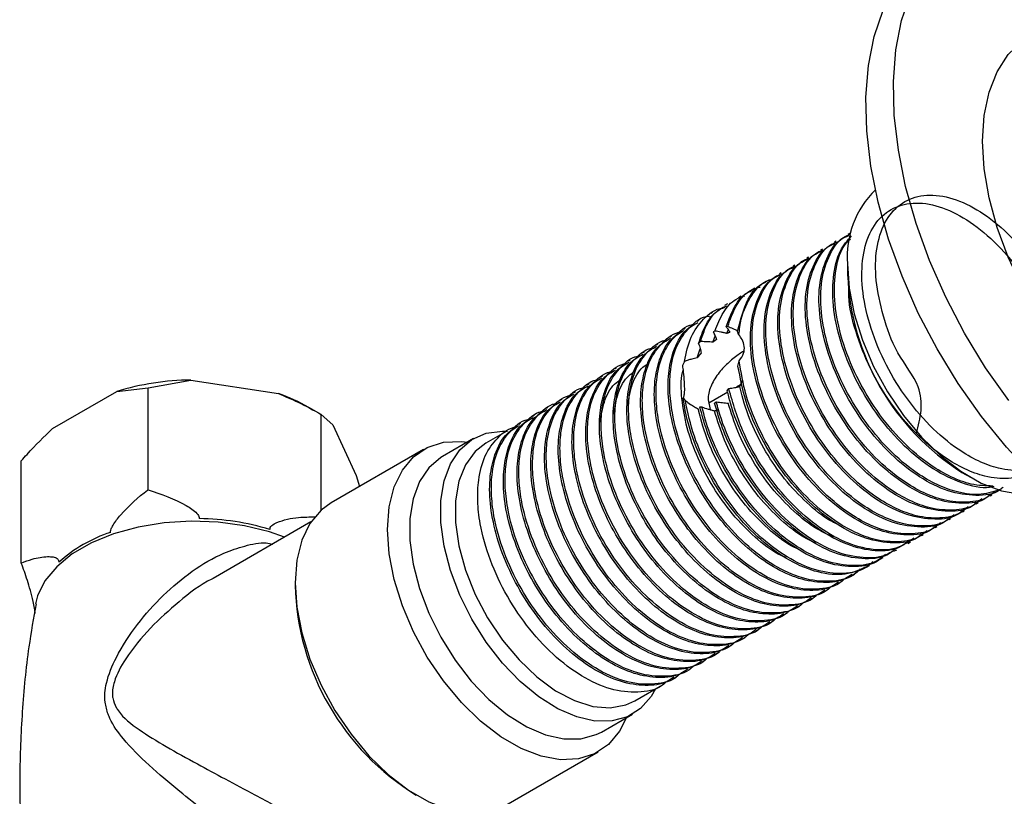
# Model space of a CAD drawing. Units: millimetres. Extents: x 3 to 2496, y 5 to 2495.
# Drawn here: x 556 to 632, y 337 to 397 of the extents above; entities that cross this region are included whole.
import ezdxf

# ---------------------------------------------------------------- set-up
doc = ezdxf.new("R2010")
doc.units = ezdxf.units.MM

msp = doc.modelspace()

# ---------------------------------------------------------------- linework, layer by layer
at = {"color": 7, "linetype": 'Continuous', "lineweight": 25}
for p, q in [((619.677, 380.651), (619.545, 380.574)), ((618.616, 380.038), (618.484, 379.962)), ((617.556, 379.426), (617.423, 379.35)), ((616.495, 378.814), (616.363, 378.737)), ((619.505, 378.294), (619.505, 377.478)), ((614.374, 377.589), (614.241, 377.513)), ((615.434, 378.201), (615.302, 378.125)), ((613.427, 377.043), (613.181, 376.9)), ((612.341, 376.416), (612.12, 376.288)), ((611.274, 375.8), (611.059, 375.676)), ((609.071, 374.528), (608.938, 374.451)), ((610.218, 375.19), (609.999, 375.063)), ((608.01, 373.915), (607.877, 373.839)), ((606.949, 373.303), (606.817, 373.227)), ((609.255, 373.1), (609.123, 373.024)), ((610.24, 373.438), (610.125, 373.426)), ((610.176, 372.911), (610.332, 373.301)), ((605.889, 372.691), (605.756, 372.614)), ((608.137, 372.281), (607.988, 372.141)), ((609.097, 372.24), (609.273, 372.696)), ((603.767, 371.466), (603.635, 371.39)), ((604.828, 372.078), (604.695, 372.002)), ((607.88, 371.016), (608.107, 371.729)), ((602.707, 370.854), (602.574, 370.777)), ((606.897, 370.748), (606.736, 370.429)), ((611.032, 370.384), (611.124, 370.804)), ((601.646, 370.242), (601.514, 370.165)), ((565.431, 368.711), (568.742, 369.307)), ((568.742, 369.307), (575.504, 368.261)), ((600.585, 369.629), (600.453, 369.553)), ((558.057, 365.562), (563.007, 368.419)), ((563.007, 368.419), (565.431, 368.711)), ((565.431, 360.813), (565.431, 368.711)), ((598.464, 368.405), (598.332, 368.328)), ((599.525, 369.017), (599.392, 368.94)), ((610.203, 368.483), (610.314, 368.653)), ((611.239, 368.94), (610.905, 368.747)), ((597.403, 367.792), (597.271, 367.716)), ((606.792, 367.911), (606.964, 367.711)), ((608.721, 367.783), (608.879, 367.022)), ((610.235, 368.36), (608.776, 367.518)), ((609.223, 367.53), (609.354, 367.614)), ((578.817, 366.64), (577.858, 367.194)), ((596.343, 367.18), (596.21, 367.104)), ((608.089, 367.224), (608.24, 367.224)), ((578.815, 359.253), (578.815, 366.641)), ((578.815, 366.641), (579.703, 365.837)), ((595.282, 366.568), (595.15, 366.491)), ((579.703, 365.837), (581.514, 361.934)), ((593.161, 365.343), (591.552, 364.414)), ((594.221, 365.955), (594.089, 365.879)), ((590.586, 364.781), (588.182, 363.393)), ((586.734, 363.942), (579.592, 359.819)), ((555.633, 355.157), (555.633, 363.055)), ((581.514, 361.934), (581.779, 361.082)), ((628.342, 362.169), (629.049, 361.761)), ((630.514, 360.349), (630.646, 360.426)), ((629.453, 359.737), (629.585, 359.813)), ((627.332, 358.512), (627.464, 358.589)), ((628.392, 359.124), (628.525, 359.201)), ((578.022, 358.336), (570.461, 353.971)), ((626.271, 357.9), (626.403, 357.976)), ((625.21, 357.288), (625.343, 357.364)), ((624.15, 356.675), (624.379, 356.808)), ((622.028, 355.451), (622.244, 355.575)), ((623.089, 356.063), (623.305, 356.188)), ((620.967, 354.838), (621.194, 354.969)), ((619.907, 354.226), (620.039, 354.302)), ((618.846, 353.614), (618.979, 353.69)), ((616.725, 352.389), (616.857, 352.465)), ((617.786, 353.001), (617.918, 353.078)), ((615.664, 351.777), (615.797, 351.853)), ((614.604, 351.164), (614.736, 351.241)), ((613.543, 350.552), (613.675, 350.629)), ((611.422, 349.327), (611.554, 349.404)), ((612.482, 349.94), (612.615, 350.016)), ((610.361, 348.715), (610.493, 348.792)), ((609.3, 348.103), (609.433, 348.179)), ((608.24, 347.491), (608.372, 347.567)), ((606.118, 346.266), (606.251, 346.342)), ((607.179, 346.878), (607.311, 346.955)), ((603.051, 344.495), (605.19, 345.73)), ((600.481, 342.088), (602.885, 343.476)), ((593.091, 336.436), (600.233, 340.559))]:
    msp.add_line(p, q, dxfattribs=at)
at = {"color": 7, "linetype": 'Continuous', "lineweight": 25, "flags": 128}
for points in [[(631.973, 367.718), (630.177, 370.262), (628.541, 372.94), (627.087, 375.717), (625.834, 378.557), (624.798, 381.422), (623.992, 384.276), (623.428, 387.082), (623.112, 389.802), (623.048, 392.401), (623.238, 394.846), (623.679, 397.104), (624.365, 399.147), (625.288, 400.946), (626.434, 402.48), (627.79, 403.728), (629.337, 404.673), (631.056, 405.304), (632.924, 405.612)], [(640.364, 356.86), (638.148, 358.286), (635.96, 359.986), (633.83, 361.938), (631.785, 364.117), (629.851, 366.493), (628.055, 369.037), (626.419, 371.715), (624.966, 374.492), (623.712, 377.332), (622.676, 380.198), (621.871, 383.052), (621.306, 385.857), (620.99, 388.577), (620.927, 391.177), (621.117, 393.622), (621.558, 395.88), (622.244, 397.922), (623.166, 399.722), (624.313, 401.255), (625.669, 402.503), (626.616, 403.131)], [(642.486, 366.046), (640.699, 367.224), (638.95, 368.674), (637.272, 370.365), (635.7, 372.264), (634.266, 374.33), (633, 376.524), (631.927, 378.799), (631.069, 381.109), (630.443, 383.408), (630.062, 385.648), (629.935, 387.785), (630.062, 389.774), (630.443, 391.575), (631.069, 393.151), (631.927, 394.47), (633, 395.506), (633.611, 395.912)], [(619.505, 378.294), (619.635, 376.404), (620.022, 374.416), (620.655, 372.383), (621.518, 370.361), (622.585, 368.405), (623.83, 366.569), (625.216, 364.902), (626.707, 363.45), (628.262, 362.253), (629.839, 361.343), (631.394, 360.744), (632.885, 360.475), (634.272, 360.541), (635.079, 360.756)], [(604.667, 345.428), (604.329, 344.847), (603.503, 343.912), (602.482, 343.272), (601.296, 342.944), (599.979, 342.937), (598.568, 343.253), (597.105, 343.881), (595.631, 344.804), (594.189, 345.995), (592.82, 347.421), (591.564, 349.039), (590.457, 350.804), (589.53, 352.664), (588.811, 354.567), (588.319, 356.457), (588.07, 358.279), (588.07, 359.983), (588.319, 361.518), (588.811, 362.84), (589.53, 363.912), (590.457, 364.703), (591.564, 365.189), (592.82, 365.357), (593.227, 365.344)], [(602.415, 343.204), (601.879, 342.158), (601.016, 341.131), (599.948, 340.408), (598.704, 340.008), (597.318, 339.942), (595.827, 340.212), (594.272, 340.81), (592.695, 341.72), (591.14, 342.917), (589.649, 344.369), (588.262, 346.036), (587.018, 347.873), (585.95, 349.829), (585.088, 351.851), (584.454, 353.884), (584.067, 355.872), (583.937, 357.761), (584.067, 359.501), (584.454, 361.042), (585.088, 362.344), (585.95, 363.37), (587.018, 364.093), (588.262, 364.493), (589.649, 364.559), (590.116, 364.509)], [(591.552, 364.414), (590.723, 363.772), (589.975, 362.759), (589.463, 361.478), (589.203, 359.972), (589.203, 358.289), (589.463, 356.482), (589.975, 354.61), (590.723, 352.733), (591.682, 350.912), (592.822, 349.204), (594.106, 347.665), (595.492, 346.345), (596.937, 345.285), (598.393, 344.52), (599.814, 344.074), (601.155, 343.961), (602.372, 344.186), (603.051, 344.495)], [(588.182, 363.393), (588.053, 363.315), (587.126, 362.524), (586.406, 361.453), (585.915, 360.13), (585.666, 358.595), (585.666, 356.892), (585.915, 355.069), (586.406, 353.179), (587.126, 351.276), (588.053, 349.416), (589.16, 347.651), (590.416, 346.033), (591.785, 344.607), (593.227, 343.416), (594.701, 342.493), (596.164, 341.865), (597.575, 341.549), (598.892, 341.556), (600.078, 341.884), (600.481, 342.088)], [(579.592, 359.819), (578.808, 359.247), (577.946, 358.221), (577.313, 356.919), (576.926, 355.378), (576.795, 353.638), (576.926, 351.749), (577.313, 349.761), (577.946, 347.728), (578.808, 345.706), (579.876, 343.75), (581.12, 341.913), (582.507, 340.247), (583.998, 338.795), (585.553, 337.597), (587.13, 336.687), (588.685, 336.089), (590.176, 335.819), (591.563, 335.885), (592.807, 336.285), (593.091, 336.436)]]:
    msp.add_lwpolyline(points, dxfattribs=at)
at = {"color": 8, "linetype": 'Continuous', "lineweight": 25, "flags": 128}
msp.add_lwpolyline([(575.977, 357.155), (574.809, 357.562), (572.883, 358.037), (570.845, 358.317), (568.755, 358.394), (566.673, 358.265), (564.657, 357.936), (562.768, 357.415), (561.058, 356.717), (559.577, 355.862), (558.367, 354.875), (557.464, 353.784), (556.894, 352.62), (556.733, 351.99)], dxfattribs=at)
at = {"color": 7, "linetype": 'Continuous', "lineweight": 25}
for centre, radius, start, end in [((626.659, 378.877), 7.178, 134.25316, 184.65631), ((638.472, 378.222), 18.982, 182.24737, 237.74725), ((568.899, 349.31), 19.997, 90.44929, 107.13679), ((571.063, 355.332), 13.67, 60.19558, 71.04272), ((569.136, 338.855), 19.738, 73.16574, 89.24818), ((566.189, 346.577), 11.547, 108.47538, 131.51924), ((596.427, 353.95), 19.637, 181.51325, 238.48137)]:
    msp.add_arc(centre, radius, start, end, dxfattribs=at)
for points, knots in [([(624.829, 365.171), (625.126, 366.368), (625.635, 368.416), (623.185, 371.406), (622.215, 374.269), (621.616, 377.038), (621.67, 379.535), (622.299, 381.565), (623.481, 382.978), (625.116, 383.676), (627.078, 383.598), (629.227, 382.747), (631.401, 381.193), (633.431, 379.039), (635.172, 376.442), (636.493, 373.594), (637.286, 370.7), (637.498, 367.97), (637.109, 365.599), (636.138, 363.764), (634.726, 362.649), (633.039, 362.218), (631.318, 362.383), (629.627, 362.993), (627.817, 364.039), (625.825, 365.718), (623.85, 368.093), (622.246, 370.806), (621.121, 373.653), (620.564, 376.426), (620.607, 378.922), (621.239, 380.953), (622.42, 382.366), (624.055, 383.063), (626.017, 382.985), (628.167, 382.135), (630.341, 380.58), (632.37, 378.426), (634.111, 375.83), (635.432, 372.982), (636.226, 370.087), (636.438, 367.357), (636.049, 364.987), (635.077, 363.151), (633.665, 362.037), (631.978, 361.606), (630.258, 361.77), (628.566, 362.38), (626.757, 363.427), (624.764, 365.106), (622.791, 367.479), (621.178, 370.198), (620.09, 373.024), (619.563, 375.191), (619.604, 376.223), (619.612, 376.438)], [0, 0, 0, 0, 0.027224, 0.046583, 0.066375, 0.086101, 0.105472, 0.125292, 0.144968, 0.164368, 0.184208, 0.203825, 0.22327, 0.243121, 0.262672, 0.282177, 0.302031, 0.321512, 0.341088, 0.360936, 0.380363, 0.397346, 0.414558, 0.428414, 0.442043, 0.461798, 0.481566, 0.500924, 0.520716, 0.540442, 0.559814, 0.579634, 0.599309, 0.61871, 0.63855, 0.658167, 0.677612, 0.697463, 0.717013, 0.736519, 0.756373, 0.775854, 0.79543, 0.815278, 0.834705, 0.851688, 0.8689, 0.882756, 0.896384, 0.91614, 0.935908, 0.955266, 0.975058, 0.994784, 1, 1, 1, 1]), ([(631.392, 360.879), (630.887, 360.707), (629.861, 360.356), (628.133, 360.552), (626.446, 361.154), (624.635, 362.203), (622.643, 363.881), (620.668, 366.256), (619.065, 368.969), (617.939, 371.817), (617.383, 374.587), (617.42, 377.095), (618.077, 379.079), (618.893, 380.272), (619.579, 380.532), (619.713, 380.583)], [0, 0, 0, 0, 0.074803, 0.151827, 0.213833, 0.274822, 0.363229, 0.451692, 0.53832, 0.626891, 0.715165, 0.801853, 0.89055, 0.978598, 1, 1, 1, 1]), ([(630.473, 360.409), (630.392, 360.335), (629.846, 359.84), (628.371, 359.696), (626.253, 359.995), (623.975, 361.123), (621.753, 362.893), (619.734, 365.206), (618.072, 367.883), (616.872, 370.725), (616.232, 373.518), (616.185, 376.075), (616.756, 378.145), (617.579, 379.459), (618.325, 379.786), (618.531, 379.876)], [0, 0, 0, 0, 0.015167, 0.101641, 0.188973, 0.274341, 0.36106, 0.448291, 0.533557, 0.620485, 0.707578, 0.792811, 0.879911, 0.96683, 1, 1, 1, 1]), ([(630.936, 360.731), (630.75, 360.566), (630.158, 360.041), (628.782, 359.792), (627.079, 359.929), (625.384, 360.545), (623.575, 361.59), (621.582, 363.269), (619.607, 365.644), (618.004, 368.357), (616.878, 371.205), (616.322, 373.974), (616.359, 376.483), (617.017, 378.466), (617.833, 379.66), (618.518, 379.92), (618.652, 379.97)], [0, 0, 0, 0, 0.033626, 0.106983, 0.181328, 0.241177, 0.300044, 0.385376, 0.470763, 0.554378, 0.639868, 0.725072, 0.808745, 0.894356, 0.979342, 1, 1, 1, 1]), ([(631.534, 361.022), (631.453, 360.948), (630.907, 360.452), (629.432, 360.309), (627.314, 360.607), (625.035, 361.735), (622.813, 363.505), (620.795, 365.819), (619.132, 368.495), (617.933, 371.337), (617.293, 374.13), (617.246, 376.687), (617.816, 378.758), (618.64, 380.071), (619.386, 380.398), (619.592, 380.489)], [0, 0, 0, 0, 0.015167, 0.101641, 0.188973, 0.274341, 0.36106, 0.448291, 0.533557, 0.620485, 0.707578, 0.792811, 0.879911, 0.96683, 1, 1, 1, 1]), ([(630.81, 361.077), (630.703, 361.05), (629.975, 360.865), (628.348, 361.275), (626.103, 362.333), (623.872, 364.122), (621.856, 366.43), (620.192, 369.108), (618.994, 371.948), (618.35, 374.748), (618.32, 377.279), (618.786, 379.287), (619.499, 380.106), (619.811, 380.464)], [0, 0, 0, 0, 0.017637, 0.119058, 0.2182, 0.31891, 0.420215, 0.519238, 0.620191, 0.721336, 0.82032, 0.921474, 1, 1, 1, 1]), ([(630.719, 361.108), (630.174, 361.124), (629.146, 361.155), (627.503, 361.774), (625.697, 362.812), (623.703, 364.494), (621.729, 366.868), (620.125, 369.582), (619.001, 372.427), (618.437, 375.208), (618.504, 377.674), (618.945, 379.414), (619.539, 380.045), (619.718, 380.235)], [0, 0, 0, 0, 0.08257, 0.155794, 0.227819, 0.332222, 0.436691, 0.538995, 0.643591, 0.747837, 0.850211, 0.954956, 1, 1, 1, 1]), ([(629.413, 359.797), (629.331, 359.723), (628.785, 359.228), (627.311, 359.084), (625.192, 359.383), (622.914, 360.511), (620.692, 362.281), (618.674, 364.594), (617.011, 367.271), (615.811, 370.112), (615.171, 372.906), (615.124, 375.463), (615.695, 377.533), (616.519, 378.847), (617.265, 379.174), (617.471, 379.264)], [0, 0, 0, 0, 0.015167, 0.101641, 0.188973, 0.274341, 0.36106, 0.448291, 0.533557, 0.620485, 0.707578, 0.792811, 0.879911, 0.96683, 1, 1, 1, 1]), ([(629.875, 360.119), (629.689, 359.954), (629.098, 359.429), (627.721, 359.18), (626.018, 359.316), (624.323, 359.932), (622.514, 360.977), (620.522, 362.656), (618.546, 365.031), (616.943, 367.745), (615.818, 370.592), (615.262, 373.362), (615.298, 375.871), (615.956, 377.854), (616.772, 379.048), (617.457, 379.307), (617.591, 379.358)], [0, 0, 0, 0, 0.033626, 0.106983, 0.181328, 0.241177, 0.300044, 0.385376, 0.470763, 0.554378, 0.639868, 0.725072, 0.808745, 0.894356, 0.979342, 1, 1, 1, 1]), ([(628.352, 359.185), (628.271, 359.111), (627.725, 358.615), (626.25, 358.472), (624.132, 358.77), (621.853, 359.898), (619.631, 361.668), (617.613, 363.982), (615.95, 366.659), (614.751, 369.5), (614.111, 372.293), (614.064, 374.85), (614.634, 376.921), (615.458, 378.234), (616.204, 378.561), (616.41, 378.652)], [0, 0, 0, 0, 0.015167, 0.101641, 0.188973, 0.274341, 0.36106, 0.448291, 0.533557, 0.620485, 0.707578, 0.792811, 0.879911, 0.96683, 1, 1, 1, 1]), ([(628.814, 359.506), (628.628, 359.341), (628.037, 358.817), (626.66, 358.568), (624.958, 358.704), (623.262, 359.32), (621.454, 360.365), (619.461, 362.044), (617.486, 364.419), (615.883, 367.132), (614.757, 369.98), (614.201, 372.75), (614.238, 375.258), (614.895, 377.242), (615.711, 378.435), (616.397, 378.695), (616.531, 378.746)], [0, 0, 0, 0, 0.033626, 0.106983, 0.181328, 0.241177, 0.300044, 0.385376, 0.470763, 0.554378, 0.639868, 0.725072, 0.808745, 0.894356, 0.979342, 1, 1, 1, 1]), ([(626.693, 358.282), (626.507, 358.117), (625.916, 357.592), (624.539, 357.343), (622.836, 357.479), (621.141, 358.095), (619.332, 359.14), (617.34, 360.819), (615.364, 363.195), (613.761, 365.908), (612.636, 368.755), (612.08, 371.525), (612.116, 374.034), (612.774, 376.017), (613.59, 377.211), (614.275, 377.47), (614.409, 377.521)], [0, 0, 0, 0, 0.033626, 0.106983, 0.181328, 0.241177, 0.300044, 0.385376, 0.470763, 0.554378, 0.639868, 0.725072, 0.808745, 0.894356, 0.979342, 1, 1, 1, 1]), ([(627.291, 358.573), (627.21, 358.499), (626.664, 358.003), (625.189, 357.86), (623.071, 358.158), (620.793, 359.286), (618.571, 361.056), (616.552, 363.369), (614.89, 366.046), (613.69, 368.888), (613.05, 371.681), (613.003, 374.238), (613.574, 376.308), (614.397, 377.622), (615.143, 377.949), (615.349, 378.039)], [0, 0, 0, 0, 0.015167, 0.101641, 0.188973, 0.274341, 0.36106, 0.448291, 0.533557, 0.620485, 0.707578, 0.792811, 0.879911, 0.96683, 1, 1, 1, 1]), ([(627.754, 358.894), (627.568, 358.729), (626.976, 358.204), (625.6, 357.955), (623.897, 358.092), (622.202, 358.708), (620.393, 359.753), (618.4, 361.432), (616.425, 363.807), (614.822, 366.52), (613.696, 369.368), (613.14, 372.137), (613.177, 374.646), (613.835, 376.629), (614.651, 377.823), (615.336, 378.083), (615.47, 378.134)], [0, 0, 0, 0, 0.033626, 0.106983, 0.181328, 0.241177, 0.300044, 0.385376, 0.470763, 0.554378, 0.639868, 0.725072, 0.808745, 0.894356, 0.979342, 1, 1, 1, 1]), ([(610.997, 373.04), (611.218, 373.927), (611.614, 375.512), (612.547, 376.669), (613.151, 376.861), (613.193, 376.874)], [0, 0, 0, 0, 0.542236, 0.96817, 1, 1, 1, 1]), ([(611.098, 372.819), (611.151, 373.226), (611.303, 374.407), (612.035, 375.907), (612.916, 376.923), (613.585, 377.079), (613.674, 377.1)], [0, 0, 0, 0, 0.197741, 0.57394, 0.943171, 1, 1, 1, 1]), ([(626.231, 357.96), (626.149, 357.886), (625.603, 357.391), (624.129, 357.247), (622.01, 357.546), (619.732, 358.674), (617.51, 360.444), (615.492, 362.757), (613.829, 365.434), (612.629, 368.276), (611.989, 371.069), (611.942, 373.626), (612.513, 375.696), (613.337, 377.01), (614.083, 377.337), (614.289, 377.427)], [0, 0, 0, 0, 0.015167, 0.101641, 0.188973, 0.274341, 0.36106, 0.448291, 0.533557, 0.620485, 0.707578, 0.792811, 0.879911, 0.96683, 1, 1, 1, 1]), ([(610.125, 373.426), (610.323, 373.967), (610.718, 375.042), (611.455, 375.971), (612.034, 376.183), (612.152, 376.226)], [0, 0, 0, 0, 0.446368, 0.88729, 1, 1, 1, 1]), ([(610.24, 373.438), (610.434, 373.988), (610.856, 375.186), (611.757, 376.225), (612.535, 376.44), (612.74, 376.497)], [0, 0, 0, 0, 0.385467, 0.83799, 1, 1, 1, 1]), ([(609.255, 373.1), (609.453, 373.598), (609.846, 374.588), (610.655, 375.523), (611.333, 375.752), (611.572, 375.832)], [0, 0, 0, 0, 0.395949, 0.786779, 1, 1, 1, 1]), ([(606.897, 370.748), (607.034, 371.409), (607.307, 372.731), (608.366, 374.084), (609.252, 374.83), (609.867, 374.869), (609.867, 374.869)], [0, 0, 0, 0, 0.324237, 0.64798, 0.999815, 1, 1, 1, 1]), ([(607.988, 372.141), (608.145, 372.612), (608.459, 373.55), (609.156, 374.54), (609.79, 374.848), (610.05, 374.974)], [0, 0, 0, 0, 0.372625, 0.742896, 1, 1, 1, 1]), ([(608.137, 372.281), (608.252, 372.631), (608.584, 373.643), (609.254, 374.664), (609.986, 374.976), (610.177, 375.057)], [0, 0, 0, 0, 0.281263, 0.813162, 1, 1, 1, 1]), ([(619.867, 354.292), (619.697, 354.171), (619.077, 353.73), (617.668, 353.575), (615.77, 353.862), (613.759, 354.782), (611.767, 356.228), (609.895, 358.138), (608.265, 360.387), (606.962, 362.846), (606.063, 365.346), (605.613, 367.731), (605.603, 369.811), (606.023, 371.686), (606.764, 373.105), (607.603, 373.576), (607.927, 373.758)], [0, 0, 0, 0, 0.029082, 0.106181, 0.18383, 0.259836, 0.336438, 0.414164, 0.490746, 0.566769, 0.644422, 0.718604, 0.791404, 0.857912, 0.945116, 1, 1, 1, 1]), ([(620.487, 354.702), (620.378, 354.586), (619.838, 354.009), (618.409, 353.67), (616.337, 353.788), (614.074, 354.729), (611.825, 356.344), (609.74, 358.535), (607.977, 361.139), (606.651, 363.958), (605.948, 366.482), (605.721, 368.552), (605.803, 370.366), (606.268, 372.103), (607.299, 373.477), (608.195, 374.218), (608.814, 374.257), (608.819, 374.257)], [0, 0, 0, 0, 0.020232, 0.100311, 0.181916, 0.262082, 0.342445, 0.424038, 0.503958, 0.584593, 0.666139, 0.719882, 0.773339, 0.846661, 0.919872, 0.999434, 1, 1, 1, 1]), ([(618.219, 353.332), (618.157, 353.268), (617.658, 352.751), (616.283, 352.453), (614.217, 352.561), (611.952, 353.505), (609.704, 355.119), (607.619, 357.311), (605.855, 359.914), (604.53, 362.733), (603.826, 365.257), (603.6, 367.328), (603.682, 369.141), (604.147, 370.879), (605.177, 372.252), (606.074, 372.994), (606.693, 373.032), (606.697, 373.032)], [0, 0, 0, 0, 0.011522, 0.092313, 0.174643, 0.255522, 0.336599, 0.418918, 0.499548, 0.5809, 0.663171, 0.717392, 0.771324, 0.845298, 0.919159, 0.999429, 1, 1, 1, 1]), ([(618.807, 353.68), (618.637, 353.559), (618.016, 353.118), (616.607, 352.962), (614.709, 353.25), (612.698, 354.17), (610.706, 355.616), (608.834, 357.526), (607.205, 359.775), (605.901, 362.234), (605.002, 364.734), (604.552, 367.119), (604.543, 369.199), (604.962, 371.074), (605.703, 372.492), (606.542, 372.964), (606.866, 373.146)], [0, 0, 0, 0, 0.029082, 0.106181, 0.18383, 0.259836, 0.336438, 0.414164, 0.490746, 0.566769, 0.644422, 0.718604, 0.791404, 0.857912, 0.945116, 1, 1, 1, 1]), ([(619.28, 353.945), (619.218, 353.88), (618.719, 353.363), (617.343, 353.065), (615.278, 353.174), (613.013, 354.117), (610.765, 355.732), (608.68, 357.923), (606.916, 360.526), (605.59, 363.345), (604.887, 365.869), (604.661, 367.94), (604.742, 369.753), (605.208, 371.491), (606.238, 372.865), (607.134, 373.606), (607.754, 373.645), (607.758, 373.645)], [0, 0, 0, 0, 0.011522, 0.092313, 0.174643, 0.255522, 0.336599, 0.418918, 0.499548, 0.5809, 0.663171, 0.717392, 0.771324, 0.845298, 0.919159, 0.999429, 1, 1, 1, 1]), ([(609.123, 373.024), (609.145, 372.976), (609.19, 372.881), (609.276, 372.692), (609.339, 372.546), (609.38, 372.45)], [0, 0, 0, 0, 0.258501, 0.517003, 1, 1, 1, 1]), ([(610.176, 372.911), (610.097, 372.929), (609.937, 372.965), (609.63, 373.03), (609.403, 373.073), (609.255, 373.1)], [0, 0, 0, 0, 0.259586, 0.519171, 1, 1, 1, 1]), ([(610.125, 373.426), (610.174, 373.361), (610.249, 373.262), (610.348, 373.119), (610.398, 373.045), (610.423, 373.007)], [0, 0, 0, 0, 0.499614, 0.749763, 1, 1, 1, 1]), ([(610.423, 373.007), (610.418, 373.006), (610.409, 373.002), (610.394, 372.997), (610.382, 372.993), (610.37, 372.989), (610.358, 372.984), (610.345, 372.98), (610.336, 372.976), (610.326, 372.973), (610.313, 372.968), (610.301, 372.963), (610.291, 372.959), (610.281, 372.955), (610.268, 372.95), (610.256, 372.945), (610.243, 372.94), (610.23, 372.935), (610.218, 372.929), (610.205, 372.924), (610.192, 372.918), (610.181, 372.913), (610.176, 372.911)], [0, 0, 0, 0, 0.060462, 0.120924, 0.181386, 0.211617, 0.272079, 0.332541, 0.362772, 0.393003, 0.453465, 0.513927, 0.544158, 0.574389, 0.634851, 0.695313, 0.725544, 0.786006, 0.846468, 0.876699, 0.938348, 1, 1, 1, 1]), ([(611.021, 373.113), (610.975, 373.134), (610.855, 373.19), (610.595, 373.301), (610.379, 373.384), (610.24, 373.438)], [0, 0, 0, 0, 0.177713, 0.472274, 1, 1, 1, 1]), ([(611.098, 372.819), (611.072, 372.885), (611.041, 372.963), (611.003, 373.029), (610.997, 373.04)], [0, 0, 0, 0, 0.844241, 1, 1, 1, 1]), ([(617.159, 352.72), (617.096, 352.656), (616.598, 352.138), (615.222, 351.841), (613.157, 351.949), (610.891, 352.893), (608.643, 354.507), (606.558, 356.698), (604.795, 359.302), (603.469, 362.121), (602.766, 364.645), (602.539, 366.715), (602.621, 368.529), (603.086, 370.267), (604.117, 371.64), (605.013, 372.381), (605.632, 372.42), (605.637, 372.42)], [0, 0, 0, 0, 0.011522, 0.092313, 0.174643, 0.255522, 0.336599, 0.418918, 0.499548, 0.5809, 0.663171, 0.717392, 0.771324, 0.845298, 0.919159, 0.999429, 1, 1, 1, 1]), ([(617.746, 353.067), (617.576, 352.946), (616.955, 352.505), (615.547, 352.35), (613.648, 352.638), (611.638, 353.557), (609.646, 355.003), (607.773, 356.913), (606.144, 359.163), (604.84, 361.621), (603.942, 364.122), (603.491, 366.506), (603.482, 368.586), (603.901, 370.461), (604.643, 371.88), (605.481, 372.351), (605.805, 372.534)], [0, 0, 0, 0, 0.029082, 0.106181, 0.18383, 0.259836, 0.336438, 0.414164, 0.490746, 0.566769, 0.644422, 0.718604, 0.791404, 0.857912, 0.945116, 1, 1, 1, 1]), ([(609.097, 372.24), (609.016, 372.245), (608.815, 372.259), (608.495, 372.274), (608.256, 372.279), (608.137, 372.281)], [0, 0, 0, 0, 0.249807, 0.624766, 1, 1, 1, 1]), ([(609.38, 372.45), (609.374, 372.446), (609.363, 372.438), (609.349, 372.428), (609.334, 372.418), (609.32, 372.407), (609.305, 372.397), (609.291, 372.387), (609.277, 372.376), (609.262, 372.366), (609.248, 372.355), (609.233, 372.344), (609.219, 372.333), (609.204, 372.323), (609.19, 372.312), (609.176, 372.301), (609.161, 372.29), (609.147, 372.279), (609.132, 372.267), (609.12, 372.258), (609.109, 372.249), (609.101, 372.243), (609.097, 372.24)], [0, 0, 0, 0, 0.06107, 0.12214, 0.152675, 0.213746, 0.274816, 0.305351, 0.366421, 0.427491, 0.458026, 0.519096, 0.580166, 0.610701, 0.671772, 0.732842, 0.763377, 0.824447, 0.885517, 0.916052, 0.958026, 1, 1, 1, 1]), ([(611.124, 370.804), (611.26, 370.989), (611.504, 371.319), (611.549, 371.911), (611.393, 372.41), (611.187, 372.697), (611.098, 372.819)], [0, 0, 0, 0, 0.3147056, 0.5642231, 0.8136815, 1, 1, 1, 1]), ([(616.098, 352.108), (616.036, 352.043), (615.537, 351.526), (614.161, 351.228), (612.096, 351.337), (609.831, 352.28), (607.583, 353.895), (605.498, 356.086), (603.734, 358.69), (602.408, 361.509), (601.705, 364.032), (601.479, 366.103), (601.56, 367.916), (602.026, 369.654), (603.056, 371.028), (603.952, 371.769), (604.572, 371.808), (604.576, 371.808)], [0, 0, 0, 0, 0.011522, 0.092313, 0.174643, 0.255522, 0.336599, 0.418918, 0.499548, 0.5809, 0.663171, 0.717392, 0.771324, 0.845298, 0.919159, 0.999429, 1, 1, 1, 1]), ([(616.685, 352.455), (616.515, 352.334), (615.895, 351.893), (614.486, 351.738), (612.588, 352.026), (610.577, 352.945), (608.585, 354.391), (606.713, 356.301), (605.083, 358.55), (603.78, 361.009), (602.881, 363.509), (602.431, 365.894), (602.421, 367.974), (602.841, 369.849), (603.582, 371.268), (604.421, 371.739), (604.745, 371.921)], [0, 0, 0, 0, 0.029082, 0.106181, 0.18383, 0.259836, 0.336438, 0.414164, 0.490746, 0.566769, 0.644422, 0.718604, 0.791404, 0.857912, 0.945116, 1, 1, 1, 1]), ([(607.988, 372.141), (608.007, 372.078), (608.045, 371.952), (608.115, 371.706), (608.164, 371.518), (608.196, 371.397)], [0, 0, 0, 0, 0.264527, 0.529057, 1, 1, 1, 1]), ([(611.48, 371.53), (611.365, 371.464), (611.002, 371.254), (610.309, 370.689), (609.529, 369.884), (608.927, 368.93), (608.73, 368.199), (608.722, 367.832), (608.721, 367.783)], [0, 0, 0, 0, 0.093722, 0.296074, 0.51052, 0.740054, 0.965243, 1, 1, 1, 1]), ([(614.564, 351.23), (614.394, 351.11), (613.773, 350.668), (612.365, 350.513), (610.466, 350.801), (608.456, 351.72), (606.464, 353.166), (604.591, 355.076), (602.962, 357.326), (601.658, 359.784), (600.76, 362.285), (600.309, 364.669), (600.3, 366.749), (600.719, 368.624), (601.461, 370.043), (602.299, 370.515), (602.623, 370.697)], [0, 0, 0, 0, 0.029082, 0.106181, 0.18383, 0.259836, 0.336438, 0.414164, 0.490746, 0.566769, 0.644422, 0.718604, 0.791404, 0.857912, 0.945116, 1, 1, 1, 1]), ([(615.037, 351.495), (614.975, 351.431), (614.476, 350.914), (613.101, 350.616), (611.035, 350.725), (608.77, 351.668), (606.522, 353.282), (604.437, 355.474), (602.673, 358.077), (601.348, 360.896), (600.644, 363.42), (600.418, 365.491), (600.5, 367.304), (600.965, 369.042), (601.995, 370.416), (602.892, 371.157), (603.511, 371.195), (603.515, 371.196)], [0, 0, 0, 0, 0.011522, 0.092313, 0.174643, 0.255522, 0.336599, 0.418918, 0.499548, 0.5809, 0.663171, 0.717392, 0.771324, 0.845298, 0.919159, 0.999429, 1, 1, 1, 1]), ([(615.625, 351.843), (615.455, 351.722), (614.834, 351.281), (613.425, 351.126), (611.527, 351.413), (609.516, 352.333), (607.524, 353.779), (605.652, 355.689), (604.023, 357.938), (602.719, 360.397), (601.82, 362.897), (601.37, 365.282), (601.361, 367.362), (601.78, 369.237), (602.521, 370.655), (603.36, 371.127), (603.684, 371.309)], [0, 0, 0, 0, 0.029082, 0.106181, 0.18383, 0.259836, 0.336438, 0.414164, 0.490746, 0.566769, 0.644422, 0.718604, 0.791404, 0.857912, 0.945116, 1, 1, 1, 1]), ([(607.88, 371.016), (607.738, 370.987), (607.497, 370.939), (607.169, 370.848), (606.988, 370.781), (606.897, 370.748)], [0, 0, 0, 0, 0.419172, 0.709102, 1, 1, 1, 1]), ([(608.196, 371.397), (608.191, 371.391), (608.18, 371.38), (608.165, 371.362), (608.149, 371.345), (608.134, 371.327), (608.118, 371.309), (608.103, 371.291), (608.088, 371.274), (608.073, 371.256), (608.058, 371.238), (608.043, 371.22), (608.028, 371.202), (608.013, 371.184), (607.998, 371.166), (607.983, 371.147), (607.969, 371.129), (607.954, 371.111), (607.939, 371.093), (607.925, 371.074), (607.91, 371.055), (607.895, 371.036), (607.885, 371.023), (607.88, 371.016)], [0, 0, 0, 0, 0.047264, 0.094529, 0.141793, 0.189058, 0.236322, 0.283586, 0.330851, 0.378115, 0.42538, 0.472644, 0.519909, 0.567173, 0.614437, 0.661702, 0.708966, 0.756231, 0.803495, 0.850759, 0.898024, 0.949011, 1, 1, 1, 1]), ([(625.632, 357.669), (625.446, 357.505), (624.855, 356.98), (623.478, 356.731), (621.776, 356.867), (620.08, 357.483), (618.272, 358.528), (616.28, 360.207), (614.302, 362.583), (612.707, 365.292), (611.56, 368.126), (611.268, 369.922), (611.124, 370.804)], [0, 0, 0, 0, 0.046542, 0.148075, 0.250976, 0.333813, 0.415291, 0.5334, 0.651583, 0.767315, 0.885642, 1, 1, 1, 1]), ([(612.916, 350.271), (612.854, 350.206), (612.355, 349.689), (610.98, 349.392), (608.914, 349.5), (606.649, 350.443), (604.401, 352.058), (602.316, 354.249), (600.552, 356.853), (599.226, 359.672), (598.523, 362.195), (598.297, 364.266), (598.378, 366.08), (598.844, 367.817), (599.874, 369.191), (600.77, 369.932), (601.39, 369.971), (601.394, 369.971)], [0, 0, 0, 0, 0.011522, 0.092313, 0.174643, 0.255522, 0.336599, 0.418918, 0.499548, 0.5809, 0.663171, 0.717392, 0.771324, 0.845298, 0.919159, 0.999429, 1, 1, 1, 1]), ([(613.503, 350.618), (613.333, 350.497), (612.713, 350.056), (611.304, 349.901), (609.406, 350.189), (607.395, 351.108), (605.403, 352.554), (603.531, 354.464), (601.901, 356.713), (600.598, 359.172), (599.699, 361.672), (599.249, 364.057), (599.239, 366.137), (599.659, 368.012), (600.4, 369.431), (601.239, 369.902), (601.563, 370.084)], [0, 0, 0, 0, 0.029082, 0.106181, 0.18383, 0.259836, 0.336438, 0.414164, 0.490746, 0.566769, 0.644422, 0.718604, 0.791404, 0.857912, 0.945116, 1, 1, 1, 1]), ([(613.977, 350.883), (613.914, 350.819), (613.416, 350.301), (612.04, 350.004), (609.975, 350.112), (607.709, 351.056), (605.461, 352.67), (603.376, 354.861), (601.613, 357.465), (600.287, 360.284), (599.584, 362.808), (599.357, 364.878), (599.439, 366.692), (599.904, 368.43), (600.935, 369.803), (601.831, 370.544), (602.45, 370.583), (602.455, 370.583)], [0, 0, 0, 0, 0.011522, 0.092313, 0.174643, 0.255522, 0.336599, 0.418918, 0.499548, 0.5809, 0.663171, 0.717392, 0.771324, 0.845298, 0.919159, 0.999429, 1, 1, 1, 1]), ([(601.435, 366.68), (601.529, 367.231), (601.728, 368.398), (602.33, 369.504), (602.896, 369.881), (603.058, 369.989)], [0, 0, 0, 0, 0.38902, 0.825744, 1, 1, 1, 1]), ([(602.496, 367.323), (602.596, 367.882), (602.806, 369.054), (603.413, 370.146), (603.971, 370.509), (604.121, 370.606)], [0, 0, 0, 0, 0.3994778, 0.8381214, 1, 1, 1, 1]), ([(614.735, 355.57), (614.553, 355.649), (613.753, 355.996), (612.324, 357.129), (610.589, 358.884), (609.08, 360.99), (607.879, 363.274), (607.035, 365.634), (606.659, 367.87), (606.591, 369.387), (606.765, 370.004), (606.782, 370.065)], [0, 0, 0, 0, 0.0399873, 0.1748631, 0.3115808, 0.4461542, 0.579997, 0.7166236, 0.8521115, 0.9853165, 1, 1, 1, 1]), ([(606.736, 370.429), (606.757, 370.269), (606.815, 369.84), (606.876, 369.149), (606.893, 368.516), (606.865, 368.097), (606.817, 367.974), (606.792, 367.911)], [0, 0, 0, 0, 0.140624, 0.377087, 0.602477, 0.795501, 1, 1, 1, 1]), ([(625.17, 357.348), (625.089, 357.274), (624.543, 356.778), (623.068, 356.635), (620.95, 356.934), (618.671, 358.061), (616.45, 359.831), (614.429, 362.145), (612.775, 364.819), (611.55, 367.656), (611.203, 369.48), (611.032, 370.384)], [0, 0, 0, 0, 0.021486, 0.143985, 0.267698, 0.38863, 0.511475, 0.635046, 0.755833, 0.878975, 1, 1, 1, 1]), ([(611.855, 349.659), (611.793, 349.594), (611.294, 349.077), (609.919, 348.779), (607.853, 348.888), (605.588, 349.831), (603.34, 351.446), (601.255, 353.637), (599.491, 356.24), (598.166, 359.059), (597.462, 361.583), (597.236, 363.654), (597.318, 365.467), (597.783, 367.205), (598.813, 368.579), (599.71, 369.32), (600.329, 369.358), (600.333, 369.359)], [0, 0, 0, 0, 0.011522, 0.092313, 0.174643, 0.255522, 0.336599, 0.418918, 0.499548, 0.5809, 0.663171, 0.717392, 0.771324, 0.845298, 0.919159, 0.999429, 1, 1, 1, 1]), ([(612.443, 350.006), (612.273, 349.885), (611.652, 349.444), (610.243, 349.289), (608.345, 349.576), (606.334, 350.496), (604.342, 351.942), (602.47, 353.852), (600.841, 356.101), (599.537, 358.56), (598.638, 361.06), (598.188, 363.445), (598.179, 365.525), (598.598, 367.4), (599.339, 368.819), (600.178, 369.29), (600.502, 369.472)], [0, 0, 0, 0, 0.029082, 0.106181, 0.18383, 0.259836, 0.336438, 0.414164, 0.490746, 0.566769, 0.644422, 0.718604, 0.791404, 0.857912, 0.945116, 1, 1, 1, 1]), ([(600.375, 366.038), (600.462, 366.579), (600.65, 367.743), (601.248, 368.862), (601.822, 369.255), (601.995, 369.373)], [0, 0, 0, 0, 0.378472, 0.81315, 1, 1, 1, 1]), ([(611.177, 368.804), (611.18, 368.811), (611.187, 368.825), (611.196, 368.846), (611.206, 368.867), (611.216, 368.888), (611.225, 368.909), (611.235, 368.931), (611.244, 368.952), (611.253, 368.973), (611.263, 368.995), (611.272, 369.016), (611.281, 369.038), (611.29, 369.059), (611.299, 369.081), (611.307, 369.102), (611.316, 369.124), (611.325, 369.146), (611.333, 369.167), (611.342, 369.189), (611.35, 369.211), (611.359, 369.234), (611.368, 369.257), (611.374, 369.273), (611.377, 369.281)], [0, 0, 0, 0, 0.045027, 0.090055, 0.135082, 0.18011, 0.225137, 0.270165, 0.315192, 0.360219, 0.405247, 0.450274, 0.495302, 0.540329, 0.585357, 0.630384, 0.675411, 0.720439, 0.765466, 0.810494, 0.855521, 0.900549, 0.950273, 1, 1, 1, 1]), ([(610.795, 349.046), (610.732, 348.982), (610.234, 348.464), (608.858, 348.167), (606.793, 348.275), (604.527, 349.219), (602.28, 350.833), (600.195, 353.024), (598.431, 355.628), (597.105, 358.447), (596.402, 360.971), (596.175, 363.041), (596.257, 364.855), (596.722, 366.593), (597.753, 367.966), (598.649, 368.708), (599.268, 368.746), (599.273, 368.746)], [0, 0, 0, 0, 0.011522, 0.092313, 0.174643, 0.255522, 0.336599, 0.418918, 0.499548, 0.5809, 0.663171, 0.717392, 0.771324, 0.845298, 0.919159, 0.999429, 1, 1, 1, 1]), ([(611.382, 349.393), (611.212, 349.273), (610.591, 348.832), (609.183, 348.676), (607.284, 348.964), (605.274, 349.883), (603.282, 351.329), (601.409, 353.239), (599.78, 355.489), (598.476, 357.948), (597.578, 360.448), (597.127, 362.832), (597.118, 364.912), (597.537, 366.788), (598.279, 368.206), (599.117, 368.678), (599.441, 368.86)], [0, 0, 0, 0, 0.029082, 0.106181, 0.18383, 0.259836, 0.336438, 0.414164, 0.490746, 0.566769, 0.644422, 0.718604, 0.791404, 0.857912, 0.945116, 1, 1, 1, 1]), ([(624.101, 356.755), (623.929, 356.627), (623.256, 356.125), (621.663, 356.011), (619.498, 356.466), (617.22, 357.71), (615.021, 359.584), (613.053, 361.974), (611.468, 364.692), (610.591, 366.917), (610.281, 368.167), (610.203, 368.483)], [0, 0, 0, 0, 0.044989, 0.175559, 0.306582, 0.434728, 0.565578, 0.696361, 0.82452, 0.955597, 1, 1, 1, 1]), ([(610.314, 368.653), (610.391, 368.662), (610.545, 368.681), (610.835, 368.728), (611.043, 368.774), (611.177, 368.804)], [0, 0, 0, 0, 0.263312, 0.526629, 1, 1, 1, 1]), ([(624.623, 357.069), (624.25, 356.809), (623.363, 356.193), (621.506, 356.094), (619.308, 356.678), (617.034, 358.014), (614.855, 359.972), (612.944, 362.418), (611.261, 365.388), (610.653, 367.485), (610.314, 368.653)], [0, 0, 0, 0, 0.091889, 0.218275, 0.344437, 0.468176, 0.594763, 0.720623, 0.844508, 1, 1, 1, 1]), ([(618.659, 358.187), (618.499, 358.263), (617.719, 358.633), (616.321, 359.799), (614.611, 361.602), (613.14, 363.742), (611.985, 366.042), (611.411, 367.758), (611.208, 368.665), (611.177, 368.804)], [0, 0, 0, 0, 0.047305, 0.231029, 0.41652, 0.598401, 0.78083, 0.966388, 1, 1, 1, 1]), ([(575.504, 368.261), (576.015, 368.047), (577.151, 367.571), (578.225, 366.971), (578.815, 366.641)], [0, 0, 0, 0, 0.450223, 1, 1, 1, 1]), ([(609.261, 348.169), (609.091, 348.048), (608.47, 347.607), (607.061, 347.452), (605.163, 347.739), (603.152, 348.659), (601.16, 350.105), (599.288, 352.015), (597.659, 354.264), (596.355, 356.723), (595.456, 359.223), (595.006, 361.608), (594.997, 363.688), (595.416, 365.563), (596.157, 366.982), (596.996, 367.453), (597.32, 367.635)], [0, 0, 0, 0, 0.029082, 0.106181, 0.18383, 0.259836, 0.336438, 0.414164, 0.490746, 0.566769, 0.644422, 0.718604, 0.791404, 0.857912, 0.945116, 1, 1, 1, 1]), ([(609.734, 348.434), (609.672, 348.369), (609.173, 347.852), (607.798, 347.555), (605.732, 347.663), (603.467, 348.606), (601.219, 350.221), (599.134, 352.412), (597.37, 355.016), (596.044, 357.835), (595.341, 360.358), (595.115, 362.429), (595.196, 364.243), (595.662, 365.98), (596.692, 367.354), (597.588, 368.095), (598.208, 368.134), (598.212, 368.134)], [0, 0, 0, 0, 0.011522, 0.092313, 0.174643, 0.255522, 0.336599, 0.418918, 0.499548, 0.5809, 0.663171, 0.717392, 0.771324, 0.845298, 0.919159, 0.999429, 1, 1, 1, 1]), ([(610.321, 348.781), (610.151, 348.66), (609.531, 348.219), (608.122, 348.064), (606.224, 348.352), (604.213, 349.271), (602.221, 350.717), (600.349, 352.627), (598.719, 354.877), (597.416, 357.335), (596.517, 359.835), (596.067, 362.22), (596.057, 364.3), (596.477, 366.175), (597.218, 367.594), (598.057, 368.065), (598.381, 368.247)], [0, 0, 0, 0, 0.029082, 0.106181, 0.18383, 0.259836, 0.336438, 0.414164, 0.490746, 0.566769, 0.644422, 0.718604, 0.791404, 0.857912, 0.945116, 1, 1, 1, 1]), ([(620.955, 354.862), (620.431, 354.628), (619.334, 354.137), (617.253, 354.344), (615.005, 355.259), (612.752, 356.881), (610.669, 359.07), (608.904, 361.675), (607.582, 364.492), (606.985, 366.605), (606.822, 367.71), (606.792, 367.911)], [0, 0, 0, 0, 0.113111, 0.237057, 0.358818, 0.480877, 0.604805, 0.726192, 0.848665, 0.972523, 1, 1, 1, 1]), ([(621.459, 355.263), (621.308, 355.118), (620.704, 354.537), (619.192, 354.253), (617.084, 354.488), (614.813, 355.53), (612.578, 357.234), (610.527, 359.496), (608.828, 362.139), (607.548, 364.965), (607.158, 366.8), (606.964, 367.711)], [0, 0, 0, 0, 0.039987, 0.15982, 0.281336, 0.400279, 0.520503, 0.641932, 0.760635, 0.8812, 1, 1, 1, 1]), ([(606.964, 367.711), (607.099, 367.615), (607.327, 367.45), (607.668, 367.239), (607.872, 367.124), (607.974, 367.067)], [0, 0, 0, 0, 0.415191, 0.707236, 1, 1, 1, 1]), ([(623.173, 356.22), (623, 356.091), (622.328, 355.589), (620.735, 355.475), (618.57, 355.93), (616.292, 357.174), (614.093, 359.048), (612.126, 361.438), (610.539, 364.157), (609.71, 366.267), (609.409, 367.409), (609.354, 367.614)], [0, 0, 0, 0, 0.045704, 0.178346, 0.31145, 0.44163, 0.574558, 0.707417, 0.837611, 0.970769, 1, 1, 1, 1]), ([(609.354, 367.614), (609.434, 367.604), (609.594, 367.584), (609.901, 367.55), (610.129, 367.533), (610.276, 367.522)], [0, 0, 0, 0, 0.259787, 0.519573, 1, 1, 1, 1]), ([(607.613, 347.209), (607.551, 347.145), (607.052, 346.628), (605.676, 346.33), (603.611, 346.438), (601.345, 347.382), (599.098, 348.996), (597.013, 351.187), (595.249, 353.791), (593.923, 356.61), (593.22, 359.134), (592.993, 361.205), (593.075, 363.018), (593.54, 364.756), (594.571, 366.129), (595.467, 366.871), (596.086, 366.909), (596.091, 366.909)], [0, 0, 0, 0, 0.011522, 0.092313, 0.174643, 0.255522, 0.336599, 0.418918, 0.499548, 0.5809, 0.663171, 0.717392, 0.771324, 0.845298, 0.919159, 0.999429, 1, 1, 1, 1]), ([(608.2, 347.556), (608.03, 347.436), (607.409, 346.995), (606.001, 346.839), (604.102, 347.127), (602.092, 348.047), (600.1, 349.493), (598.227, 351.403), (596.598, 353.652), (595.294, 356.111), (594.396, 358.611), (593.945, 360.995), (593.936, 363.076), (594.355, 364.951), (595.097, 366.369), (595.935, 366.841), (596.259, 367.023)], [0, 0, 0, 0, 0.029082, 0.106181, 0.18383, 0.259836, 0.336438, 0.414164, 0.490746, 0.566769, 0.644422, 0.718604, 0.791404, 0.857912, 0.945116, 1, 1, 1, 1]), ([(608.673, 347.822), (608.611, 347.757), (608.112, 347.24), (606.737, 346.942), (604.671, 347.051), (602.406, 347.994), (600.158, 349.609), (598.073, 351.8), (596.309, 354.403), (594.984, 357.222), (594.28, 359.746), (594.054, 361.817), (594.136, 363.63), (594.601, 365.368), (595.631, 366.742), (596.528, 367.483), (597.147, 367.521), (597.151, 367.522)], [0, 0, 0, 0, 0.011522, 0.092313, 0.174643, 0.255522, 0.336599, 0.418918, 0.499548, 0.5809, 0.663171, 0.717392, 0.771324, 0.845298, 0.919159, 0.999429, 1, 1, 1, 1]), ([(615.639, 356.259), (615.488, 356.327), (614.719, 356.671), (613.323, 357.797), (611.594, 359.562), (610.094, 361.678), (608.906, 363.966), (608.258, 365.797), (608.03, 366.816), (607.974, 367.067)], [0, 0, 0, 0, 0.043777, 0.222711, 0.403907, 0.582085, 0.759652, 0.940774, 1, 1, 1, 1]), ([(622.013, 355.473), (621.982, 355.444), (621.485, 355), (620.109, 354.807), (618.015, 355.019), (615.74, 356.067), (613.506, 357.769), (611.456, 360.031), (609.754, 362.675), (608.641, 365.145), (608.241, 366.651), (608.089, 367.224)], [0, 0, 0, 0, 0.008833, 0.138609, 0.270208, 0.399021, 0.529221, 0.660726, 0.789278, 0.919847, 1, 1, 1, 1]), ([(622.431, 355.82), (622.235, 355.651), (621.564, 355.073), (619.968, 354.853), (617.827, 355.202), (615.552, 356.345), (613.334, 358.136), (611.323, 360.463), (609.834, 362.895), (608.802, 365.187), (608.428, 366.543), (608.24, 367.224)], [0, 0, 0, 0, 0.052697, 0.180019, 0.308455, 0.433987, 0.561653, 0.689926, 0.815336, 0.907294, 1, 1, 1, 1]), ([(608.24, 367.224), (608.401, 367.171), (608.642, 367.091), (608.967, 366.996), (609.129, 366.951), (609.211, 366.928)], [0, 0, 0, 0, 0.499641, 0.749779, 1, 1, 1, 1]), ([(609.211, 366.928), (609.216, 366.93), (609.228, 366.932), (609.242, 366.936), (609.254, 366.939), (609.265, 366.942), (609.28, 366.946), (609.294, 366.95), (609.306, 366.953), (609.317, 366.957), (609.332, 366.961), (609.346, 366.965), (609.36, 366.97), (609.375, 366.975), (609.389, 366.979), (609.404, 366.984), (609.415, 366.988), (609.426, 366.992), (609.438, 366.996), (609.452, 367.002), (609.467, 367.007), (609.48, 367.012), (609.488, 367.015), (609.493, 367.017)], [0, 0, 0, 0, 0.061088, 0.122176, 0.15272, 0.183264, 0.244352, 0.30544, 0.335984, 0.366528, 0.427616, 0.488705, 0.519249, 0.580337, 0.641425, 0.671969, 0.733057, 0.763601, 0.794145, 0.855233, 0.916321, 0.946865, 1, 1, 1, 1]), ([(617.041, 356.712), (616.755, 356.838), (615.851, 357.239), (614.323, 358.456), (612.598, 360.244), (611.114, 362.364), (609.924, 364.638), (609.447, 366.169), (609.211, 366.928)], [0, 0, 0, 0, 0.0849404, 0.2687985, 0.4547965, 0.6375153, 0.8199921, 1, 1, 1, 1]), ([(623.052, 356.12), (622.953, 356.039), (622.372, 355.561), (620.89, 355.4), (618.757, 355.735), (616.48, 356.882), (614.262, 358.671), (612.251, 360.998), (610.785, 363.394), (609.781, 365.605), (609.41, 366.887), (609.223, 367.53)], [0, 0, 0, 0, 0.0272488, 0.1594503, 0.2928093, 0.4231522, 0.555712, 0.688901, 0.819118, 0.9091664, 1, 1, 1, 1]), ([(618.431, 357.163), (618.014, 357.347), (616.978, 357.806), (615.322, 359.118), (613.603, 360.926), (612.129, 363.051), (610.967, 365.298), (610.502, 366.795), (610.276, 367.522)], [0, 0, 0, 0, 0.119985, 0.298443, 0.478799, 0.655801, 0.832959, 1, 1, 1, 1]), ([(606.552, 346.597), (606.49, 346.532), (605.991, 346.015), (604.616, 345.718), (602.55, 345.826), (600.285, 346.769), (598.037, 348.384), (595.952, 350.575), (594.188, 353.179), (592.862, 355.998), (592.159, 358.522), (591.933, 360.592), (592.014, 362.406), (592.48, 364.144), (593.51, 365.517), (594.406, 366.258), (595.026, 366.297), (595.03, 366.297)], [0, 0, 0, 0, 0.011522, 0.092313, 0.174643, 0.255522, 0.336599, 0.418918, 0.499548, 0.5809, 0.663171, 0.717392, 0.771324, 0.845298, 0.919159, 0.999429, 1, 1, 1, 1]), ([(607.139, 346.944), (606.969, 346.823), (606.349, 346.382), (604.94, 346.227), (603.042, 346.515), (601.031, 347.434), (599.039, 348.88), (597.167, 350.79), (595.537, 353.04), (594.234, 355.498), (593.335, 357.998), (592.885, 360.383), (592.875, 362.463), (593.295, 364.338), (594.036, 365.757), (594.875, 366.228), (595.199, 366.411)], [0, 0, 0, 0, 0.029082, 0.106181, 0.18383, 0.259836, 0.336438, 0.414164, 0.490746, 0.566769, 0.644422, 0.718604, 0.791404, 0.857912, 0.945116, 1, 1, 1, 1]), ([(555.633, 363.055), (555.782, 363.225), (556.562, 364.12), (557.388, 364.917), (558.057, 365.562)], [0, 0, 0, 0, 0.190477, 1, 1, 1, 1]), ([(605.491, 345.985), (605.429, 345.92), (604.931, 345.403), (603.555, 345.105), (601.489, 345.214), (599.224, 346.157), (596.976, 347.772), (594.891, 349.963), (593.127, 352.566), (591.802, 355.386), (591.099, 357.909), (590.872, 359.98), (590.954, 361.793), (591.419, 363.531), (592.449, 364.905), (593.346, 365.646), (593.965, 365.685), (593.969, 365.685)], [0, 0, 0, 0, 0.011522, 0.092313, 0.174643, 0.255522, 0.336599, 0.418918, 0.499548, 0.5809, 0.663171, 0.717392, 0.771324, 0.845298, 0.919159, 0.999429, 1, 1, 1, 1]), ([(606.079, 346.332), (605.909, 346.211), (605.288, 345.77), (603.879, 345.615), (601.981, 345.903), (599.97, 346.822), (597.978, 348.268), (596.106, 350.178), (594.477, 352.427), (593.173, 354.886), (592.274, 357.386), (591.824, 359.771), (591.815, 361.851), (592.234, 363.726), (592.975, 365.145), (593.814, 365.616), (594.138, 365.798)], [0, 0, 0, 0, 0.029082, 0.106181, 0.18383, 0.259836, 0.336438, 0.414164, 0.490746, 0.566769, 0.644422, 0.718604, 0.791404, 0.857912, 0.945116, 1, 1, 1, 1]), ([(562.529, 357.529), (562.53, 357.557), (562.53, 357.641), (562.588, 357.836), (562.827, 358.283), (563.738, 359.404), (564.685, 360.276), (565.417, 360.803), (565.431, 360.813)], [0, 0, 0, 0, 0.0215912, 0.064378, 0.1312833, 0.3398846, 0.987393, 1, 1, 1, 1]), ([(565.431, 360.813), (566.454, 360.477), (567.64, 360.087), (568.826, 359.329), (569.154, 359.067), (569.335, 358.834), (569.394, 358.695), (569.394, 358.618), (569.395, 358.591)], [0, 0, 0, 0, 0.674537, 0.782065, 0.894776, 0.940704, 0.978876, 1, 1, 1, 1]), ([(574.852, 357.747), (574.856, 357.799), (574.866, 357.914), (575.043, 358.119), (575.732, 358.471), (576.886, 358.712), (577.918, 358.722), (578.345, 358.726)], [0, 0, 0, 0, 0.045227, 0.100244, 0.231011, 0.681949, 1, 1, 1, 1]), ([(555.633, 355.157), (555.913, 355.265), (556.613, 355.535), (557.443, 355.67), (558.08, 355.644), (558.361, 355.562), (558.497, 355.424), (558.536, 355.318), (558.535, 355.242), (558.535, 355.223)], [0, 0, 0, 0, 0.252959, 0.633037, 0.778883, 0.898839, 0.941697, 0.985009, 1, 1, 1, 1]), ([(556.695, 351.259), (556.694, 351.315), (556.691, 351.438), (556.644, 351.772), (556.459, 352.629), (556.109, 353.847), (555.79, 354.725), (555.633, 355.157)], [0, 0, 0, 0, 0.040472, 0.089704, 0.206722, 0.610248, 1, 1, 1, 1]), ([(556.771, 352.001), (556.575, 350.896), (556.085, 348.141), (555.664, 343.662), (555.461, 338.62), (555.603, 333.6), (555.94, 329.364), (556.348, 326.838), (556.492, 325.945)], [0, 0, 0, 0, 0.129186, 0.322125, 0.514441, 0.705825, 0.895968, 1, 1, 1, 1])]:
    msp.add_open_spline(points, degree=3, knots=knots, dxfattribs=at)
at = {"color": 8, "linetype": 'Continuous', "lineweight": 25}
for points, knots in [([(562.343, 343.464), (562.25, 343.767), (562.025, 344.499), (562.163, 346.029), (563.037, 348.128), (564.545, 350.444), (566.562, 352.698), (568.805, 354.59), (570.969, 355.863), (572.909, 356.492), (574.202, 356.8), (574.895, 356.657), (575.056, 356.624)], [0, 0, 0, 0, 0.0546995, 0.132466, 0.23451, 0.3753867, 0.516475, 0.6565977, 0.7964172, 0.8849053, 0.9732582, 1, 1, 1, 1]), ([(570.465, 353.963), (570.434, 353.948), (569.492, 353.504), (567.836, 352.206), (565.559, 350.166), (563.833, 348.07), (562.824, 346.249), (562.651, 345.208), (562.714, 344.535), (562.857, 344.225), (562.966, 343.989)], [0, 0, 0, 0, 0.007745, 0.23514, 0.451708, 0.672678, 0.819312, 0.900809, 0.924742, 1, 1, 1, 1]), ([(582.005, 329.27), (582.009, 329.251), (582.05, 329.059), (581.837, 328.927), (581.395, 328.87), (580.682, 329.055), (579.617, 329.479), (578.413, 330.109), (576.713, 331.106), (574.726, 332.373), (572.117, 334.211), (569.811, 335.94), (567.636, 337.672), (565.449, 339.516), (563.643, 341.34), (562.673, 342.66), (562.389, 343.351), (562.343, 343.464)], [0, 0, 0, 0, 0.008082, 0.079469, 0.150745, 0.205552, 0.260277, 0.351124, 0.367379, 0.461829, 0.560715, 0.636404, 0.712218, 0.813474, 0.914739, 0.985971, 1, 1, 1, 1]), ([(562.966, 343.989), (563.021, 343.901), (563.448, 343.212), (564.725, 342.241), (566.814, 340.957), (569.076, 339.709), (571.391, 338.46), (573.916, 337.107), (576.736, 335.579), (579.581, 333.991), (581.125, 333.081), (582.063, 332.503), (582.646, 332.132), (583.202, 331.744), (583.485, 331.507), (583.447, 331.485), (583.431, 331.477)], [0, 0, 0, 0, 0.012929, 0.101346, 0.193467, 0.287525, 0.365315, 0.44499, 0.548555, 0.647922, 0.748591, 0.760575, 0.817077, 0.875399, 0.948639, 1, 1, 1, 1])]:
    msp.add_open_spline(points, degree=3, knots=knots, dxfattribs=at)

doc.saveas('drawing.dxf')
